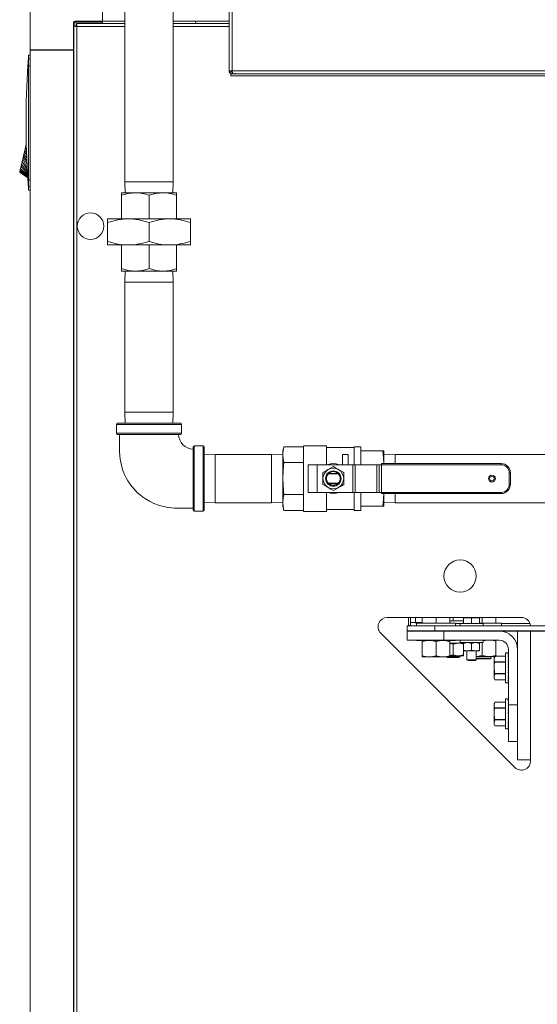
# Model space of a CAD drawing. Units: inches. Extents: x 0.9 to 15.7, y 0.6 to 10.4.
# Drawn here: x 2.5 to 3.1, y 5.8 to 6.9 of the extents above; entities that cross this region are included whole.
import ezdxf

# ---------------------------------------------------------------- set-up
doc = ezdxf.new("R2010")
doc.units = ezdxf.units.IN
doc.header["$MEASUREMENT"] = 0

msp = doc.modelspace()

# ---------------------------------------------------------------- linework, layer by layer
at = {"color": 7, "linetype": 'Continuous', "lineweight": 15}
for p, q in [((2.71566153, 7.56574474), (2.71566153, 6.87824466)), ((2.71910317, 7.54031557), (2.71910317, 6.87824466)), ((2.59770109, 7.17067604), (2.59770109, 6.75271763)), ((2.65249278, 6.75271763), (2.65249278, 7.17067604)), ((2.4904011, 6.90155911), (2.4904011, 7.01638859)), ((2.57242211, 6.93436768), (2.57242211, 6.98358023)), ((2.57248445, 6.98358023), (2.57248445, 6.93436768)), ((2.5396137, 6.90155911), (2.5396137, 6.93306549)), ((2.54091579, 6.93306549), (2.5396137, 6.93306549)), ((2.57242211, 6.93436768), (2.54091579, 6.93436768)), ((2.54091579, 6.93306549), (2.54091579, 6.93436768)), ((2.57242211, 6.93306549), (2.54091579, 6.93306549)), ((2.54091579, 6.93306549), (2.54091579, 6.92867688)), ((2.54276685, 6.93156344), (2.54276685, 6.92941353)), ((2.59770109, 6.93156344), (2.54276685, 6.93156344)), ((2.57242211, 6.93436768), (2.57242211, 6.93306549)), ((2.57242211, 6.93156344), (2.57242211, 6.93306549)), ((2.57248445, 6.93436768), (2.59770109, 6.93436768)), ((2.65249278, 6.93436768), (2.71566153, 6.93436768)), ((2.71566153, 6.93156344), (2.65249278, 6.93156344)), ((2.67771735, 6.93436768), (2.67791926, 6.93156344)), ((2.53988024, 6.92867688), (2.53988024, 4.47090839)), ((2.53988024, 6.92867688), (2.54203025, 6.92867688)), ((2.54332193, 6.9281219), (2.54332193, 4.47146348)), ((2.59770109, 6.9281219), (2.54332193, 6.9281219)), ((2.71566153, 6.9281219), (2.65249278, 6.9281219)), ((2.48876549, 6.89575548), (2.48876549, 6.89178947)), ((2.48876549, 6.89575548), (2.49040589, 6.89575548)), ((2.4904011, 6.90177618), (2.4904011, 4.49802613)), ((2.5396137, 6.90177618), (2.4904011, 6.90177618)), ((2.4904011, 6.90155911), (2.5396137, 6.90155911)), ((2.5396137, 6.90177618), (2.5396137, 4.49802613)), ((2.53988024, 6.90155911), (2.5396137, 6.90155911)), ((2.48876549, 6.88394582), (2.48797726, 6.88482953)), ((2.48876549, 6.89178947), (2.48846522, 6.89178947)), ((2.48876549, 6.89178947), (2.48876549, 6.88394582)), ((2.4904011, 6.89178947), (2.48876549, 6.89178947)), ((2.4904011, 6.88394582), (2.48876549, 6.88394582)), ((2.71910317, 6.87824466), (2.71566153, 6.87824466)), ((2.71781149, 6.87824466), (2.71781149, 6.87609475)), ((2.71781149, 6.87509586), (2.71781149, 6.87480312)), ((2.72026314, 6.87480312), (2.71781149, 6.87480312)), ((2.71781149, 6.87480312), (2.71781149, 6.87265301)), ((2.71910317, 6.87824466), (3.81808234, 6.87824466)), ((2.71910317, 6.87480312), (2.71910317, 6.87695303)), ((2.71910317, 6.87695303), (2.71939181, 6.87695303)), ((2.7229343, 6.87480312), (2.72026314, 6.87480312)), ((2.7229343, 6.87548951), (2.7229343, 6.87480312)), ((2.7229343, 6.87480312), (2.73542728, 6.87480312)), ((3.81692241, 6.87480312), (2.73542728, 6.87480312)), ((3.81937402, 6.87265301), (2.71781149, 6.87265301)), ((2.48340963, 6.78400303), (2.48387456, 6.78597714)), ((2.48387456, 6.78597714), (2.48433943, 6.78795125)), ((2.48387456, 6.78597714), (2.48658634, 6.78288036)), ((2.48433943, 6.78795125), (2.48480436, 6.78992536)), ((2.48433943, 6.78795125), (2.48646603, 6.7860583)), ((2.48480436, 6.78992536), (2.48503678, 6.79091232)), ((2.48480436, 6.78992536), (2.48635466, 6.78900059)), ((2.48503678, 6.79091232), (2.48526924, 6.79189928)), ((2.48503678, 6.79091232), (2.48630289, 6.79036712)), ((2.48526924, 6.79189928), (2.48550171, 6.79288643)), ((2.48625419, 6.79165347), (2.48526924, 6.79189928)), ((2.48550171, 6.79288643), (2.48573417, 6.79387339)), ((2.48620892, 6.79284986), (2.48550171, 6.79288643)), ((2.48616693, 6.79395963), (2.48573417, 6.79387339)), ((2.48573417, 6.79387339), (2.48616742, 6.79394535)), ((2.4813923, 6.77543662), (2.48728056, 6.76585881)), ((2.48201494, 6.7780807), (2.48247987, 6.78005481)), ((2.48201494, 6.7780807), (2.48713022, 6.76851423)), ((2.48247987, 6.78005481), (2.48294475, 6.78202892)), ((2.48247987, 6.78005481), (2.48698679, 6.7723021)), ((2.48294475, 6.78202892), (2.48340963, 6.78400303)), ((2.48294475, 6.78202892), (2.4868478, 6.77597342)), ((2.48340963, 6.78400303), (2.48671399, 6.77950804)), ((2.48781197, 6.75690756), (2.47859305, 6.76355031)), ((2.48780239, 6.7570683), (2.4786502, 6.76379299)), ((2.47883334, 6.76457051), (2.47915082, 6.76591885)), ((2.48777237, 6.75757439), (2.47883334, 6.76457051)), ((2.48772006, 6.75845536), (2.47915082, 6.76591885)), ((2.47959531, 6.76780613), (2.48014247, 6.7701295)), ((2.48764438, 6.75973037), (2.47959531, 6.76780613)), ((2.48014247, 6.7701295), (2.48075538, 6.77273212)), ((2.48754499, 6.76140411), (2.48014247, 6.7701295)), ((2.48742292, 6.76346055), (2.48075538, 6.77273212)), ((2.48876549, 6.75500619), (2.48797726, 6.75412268)), ((2.48876549, 6.75500619), (2.48876549, 6.74716255)), ((2.4904011, 6.75500619), (2.48876549, 6.75500619)), ((2.59770109, 6.75271763), (2.59809249, 6.74014688)), ((2.59770109, 6.75271763), (2.62509694, 6.75271763)), ((2.62509694, 6.75271763), (2.65249278, 6.75271763)), ((2.65210138, 6.74014688), (2.65249278, 6.75271763)), ((2.48876549, 6.74716255), (2.48846522, 6.74716255)), ((2.48876549, 6.74716255), (2.48876549, 6.74319653)), ((2.4904011, 6.74716255), (2.48876549, 6.74716255)), ((2.49040589, 6.74319653), (2.48876549, 6.74319653)), ((2.59384693, 6.74014688), (2.59384693, 6.73735575)), ((2.60947194, 6.74014688), (2.59384693, 6.74014688)), ((2.64072194, 6.74014688), (2.60947194, 6.74014688)), ((2.65634694, 6.74014688), (2.64072194, 6.74014688)), ((2.65634694, 6.73735575), (2.65634694, 6.74014688)), ((2.59384693, 6.71063222), (2.59384693, 6.73735575)), ((2.62509694, 6.71063222), (2.62509694, 6.73735575)), ((2.65634694, 6.71063222), (2.65634694, 6.73735575)), ((2.57822193, 6.71063222), (2.57822193, 6.70644542)), ((2.57822193, 6.71063222), (2.60165943, 6.71063222)), ((2.57822193, 6.6853065), (2.57822193, 6.70644542)), ((2.64853444, 6.71063222), (2.60165943, 6.71063222)), ((2.62509694, 6.6853065), (2.62509694, 6.70644542)), ((2.67197194, 6.71063222), (2.64853444, 6.71063222)), ((2.67197194, 6.70644542), (2.67197194, 6.71063222)), ((2.67197194, 6.6853065), (2.67197194, 6.70644542)), ((2.57822193, 6.6853065), (2.57822193, 6.6811197)), ((2.67197194, 6.6811197), (2.67197194, 6.6853065)), ((2.60165943, 6.6811197), (2.57822193, 6.6811197)), ((2.59384693, 6.6811197), (2.59384693, 6.65439617)), ((2.64853444, 6.6811197), (2.60165943, 6.6811197)), ((2.62509694, 6.6811197), (2.62509694, 6.65439617)), ((2.67197194, 6.6811197), (2.64853444, 6.6811197)), ((2.65634694, 6.6811197), (2.65634694, 6.65439617)), ((2.59384693, 6.65160504), (2.59384693, 6.65439617)), ((2.60947194, 6.65160504), (2.59384693, 6.65160504)), ((2.59809249, 6.65160504), (2.59770109, 6.63903429)), ((2.64072194, 6.65160504), (2.60947194, 6.65160504)), ((2.65634694, 6.65160504), (2.64072194, 6.65160504)), ((2.65249278, 6.63903429), (2.65210138, 6.65160504)), ((2.65634694, 6.65439617), (2.65634694, 6.65160504)), ((2.59770109, 6.63903429), (2.59770109, 6.49190937)), ((2.65249278, 6.63903429), (2.59770109, 6.63903429)), ((2.65249278, 6.49190937), (2.65249278, 6.63903429)), ((2.59770109, 6.49190937), (2.59809249, 6.47933843)), ((2.65249278, 6.49190937), (2.59770109, 6.49190937)), ((2.65210138, 6.47933843), (2.65249278, 6.49190937)), ((2.58822194, 6.47808845), (2.58822194, 6.46808844)), ((2.66197193, 6.47808845), (2.58822194, 6.47808845)), ((2.58947192, 6.47933843), (2.66072191, 6.47933843)), ((2.66197193, 6.46808844), (2.66197193, 6.47808845)), ((2.58822194, 6.46808844), (2.66197193, 6.46808844)), ((2.66072191, 6.46683846), (2.58947192, 6.46683846)), ((2.67509693, 6.3812135), (2.67509693, 6.45246354)), ((2.68634692, 6.45371351), (2.67634691, 6.45371351)), ((2.67634691, 6.45371351), (2.67634691, 6.37996352)), ((2.68634692, 6.41683842), (2.68634692, 6.45371351)), ((2.68759694, 6.45246354), (2.68759694, 6.41683842)), ((2.77782563, 6.45292289), (2.77653028, 6.44808842)), ((2.79996776, 6.45292289), (2.77782563, 6.45292289)), ((2.82600942, 6.45394779), (2.79996776, 6.45394779)), ((2.79996776, 6.37972905), (2.79996776, 6.45394779)), ((2.82600942, 6.45394779), (2.82600942, 6.43246352)), ((2.85725942, 6.45199479), (2.82600942, 6.45199479)), ((2.86507193, 6.45292289), (2.85725942, 6.45292289)), ((2.85725942, 6.43246352), (2.85725942, 6.45292289)), ((2.86507193, 6.44808842), (2.86507193, 6.45292289)), ((2.70016775, 6.44423426), (2.68759694, 6.44384296)), ((2.76395943, 6.44423426), (2.70016775, 6.44423426)), ((2.70016775, 6.41683842), (2.70016775, 6.44423426)), ((2.77653028, 6.44384296), (2.76395943, 6.44423426)), ((2.76395943, 6.41683842), (2.76395943, 6.44423426)), ((2.77653028, 6.44390182), (2.77653028, 6.44808842)), ((2.77653028, 6.41683842), (2.77653028, 6.44390182)), ((2.84423858, 6.43246352), (2.84423858, 6.44418224)), ((2.84423858, 6.44418224), (2.85074902, 6.44418224)), ((2.85074902, 6.44418224), (2.85074902, 6.43246352)), ((2.86507193, 6.43246352), (2.86507193, 6.44808842)), ((2.86507193, 6.44808842), (2.88981822, 6.44808842)), ((2.88981822, 6.44808842), (2.89111359, 6.44808842)), ((2.89111359, 6.43376551), (2.89111359, 6.44808842)), ((2.90368444, 6.44423426), (2.89111359, 6.44384296)), ((3.11330942, 6.44423426), (2.90368444, 6.44423426)), ((2.90368444, 6.43376551), (2.90368444, 6.44423426)), ((2.79996776, 6.43488075), (2.77782563, 6.43488075)), ((2.8051761, 6.43246352), (2.8051761, 6.40121351)), ((2.8051761, 6.43246352), (2.81559276, 6.43246352)), ((2.81559276, 6.43246352), (2.81559276, 6.40121351)), ((2.81559276, 6.43246352), (2.85586386, 6.43246352)), ((2.82796256, 6.42698724), (2.83382192, 6.43037012)), ((2.85586386, 6.43246352), (2.85586386, 6.40121351)), ((2.85846802, 6.43246352), (2.85586386, 6.43246352)), ((2.85846802, 6.43246352), (2.85846802, 6.40121351)), ((2.85846802, 6.43246352), (2.88311411, 6.43246352)), ((2.88311411, 6.43246352), (2.88311411, 6.40121351)), ((2.8857183, 6.43246352), (2.88311411, 6.43246352)), ((2.8857183, 6.43246352), (2.8857183, 6.40121351)), ((2.8857183, 6.43246352), (2.88845734, 6.43246352)), ((2.88845734, 6.43376551), (3.02387401, 6.43376551)), ((2.88845734, 6.43246352), (2.88845734, 6.43376551)), ((3.02387401, 6.43246352), (2.88845734, 6.43246352)), ((2.88845734, 6.40121351), (2.88845734, 6.43246352)), ((3.02387401, 6.43376551), (3.02387401, 6.43246352)), ((2.68634692, 6.37996352), (2.68634692, 6.41683842)), ((2.68759694, 6.41683842), (2.68759694, 6.3812135)), ((2.70016775, 6.38944257), (2.70016775, 6.41683842)), ((2.76395943, 6.38944257), (2.76395943, 6.41683842)), ((2.77653028, 6.38977521), (2.77653028, 6.41683842)), ((2.82210317, 6.41683842), (2.82210317, 6.42360437)), ((2.82210317, 6.41007267), (2.82210317, 6.41683842)), ((2.82799883, 6.42204678), (2.83964501, 6.42204678)), ((2.83898942, 6.42269778), (2.82865445, 6.42269778)), ((2.83968131, 6.42698724), (2.84554067, 6.42360437)), ((2.84554067, 6.42360437), (2.84554067, 6.41683842)), ((2.84554067, 6.41683842), (2.84554067, 6.41007267)), ((3.03298859, 6.41032806), (3.03298859, 6.42334897)), ((3.03429068, 6.42334897), (3.03298859, 6.42334897)), ((3.03429068, 6.42334897), (3.03429068, 6.41032806)), ((2.82796256, 6.40668979), (2.82210317, 6.41007267)), ((2.83964501, 6.41163005), (2.82799883, 6.41163005)), ((2.83898942, 6.41097906), (2.82865445, 6.41097906)), ((3.03429068, 6.41032806), (3.03298859, 6.41032806)), ((2.79996776, 6.39879628), (2.77782563, 6.39879628)), ((2.8051761, 6.40121351), (2.81559276, 6.40121351)), ((2.81559276, 6.40121351), (2.85586386, 6.40121351)), ((2.82600942, 6.40121351), (2.82600942, 6.37972905)), ((2.85846802, 6.40121351), (2.85586386, 6.40121351)), ((2.85725942, 6.38075414), (2.85725942, 6.40121351)), ((2.85846802, 6.40121351), (2.88311411, 6.40121351)), ((2.86507193, 6.38558842), (2.86507193, 6.40121351)), ((2.8857183, 6.40121351), (2.88311411, 6.40121351)), ((2.8857183, 6.40121351), (2.88845734, 6.40121351)), ((2.88845734, 6.40121351), (3.02387401, 6.40121351)), ((2.88845734, 6.39991133), (2.88845734, 6.40121351)), ((3.02387401, 6.39991133), (2.88845734, 6.39991133)), ((2.89111359, 6.38558842), (2.89111359, 6.39991133)), ((2.90368444, 6.38944257), (2.90368444, 6.39991133)), ((3.02387401, 6.39991133), (3.02387401, 6.40121351)), ((2.68759694, 6.38983407), (2.70016775, 6.38944257)), ((2.70016775, 6.38944257), (2.76395943, 6.38944257)), ((2.76395943, 6.38944257), (2.77653028, 6.38983407)), ((2.77653028, 6.38558842), (2.77653028, 6.38977521)), ((2.77653028, 6.38558842), (2.77782563, 6.38075414)), ((2.86507193, 6.38075414), (2.86507193, 6.38558842)), ((2.86507193, 6.38558842), (2.88981822, 6.38558842)), ((2.89111359, 6.38558842), (2.88981822, 6.38558842)), ((2.89111359, 6.38983407), (2.90368444, 6.38944257)), ((2.90368444, 6.38944257), (3.11330942, 6.38944257)), ((2.67634691, 6.37996352), (2.68634692, 6.37996352)), ((2.79996776, 6.38075414), (2.77782563, 6.38075414)), ((2.79996776, 6.37972905), (2.82600942, 6.37972905)), ((2.82600942, 6.38168224), (2.85725942, 6.38168224)), ((2.85725942, 6.38075414), (2.86507193, 6.38075414)), ((3.04675526, 6.25968847), (2.89481998, 6.25968847)), ((2.91748444, 6.24433851), (2.91748444, 6.25009677)), ((2.91748444, 6.25009677), (2.94873442, 6.25009677)), ((2.91748444, 6.24449261), (2.91748444, 6.25009677)), ((2.91896722, 6.25968847), (2.91896722, 6.25058722)), ((2.91896722, 6.25058722), (2.92111721, 6.25058722)), ((2.91896722, 6.25058722), (2.91900232, 6.25009677)), ((2.92111721, 6.25968847), (2.92111721, 6.25058722)), ((2.92691847, 6.25388659), (2.92111721, 6.25388659)), ((2.92691847, 6.25388659), (2.92691847, 6.25968847)), ((2.93459222, 6.25388659), (2.92691847, 6.25388659)), ((2.92790423, 6.25009677), (2.92790423, 6.25267827)), ((2.92790423, 6.25267827), (2.9280922, 6.25267827)), ((2.9280922, 6.25325378), (2.9280922, 6.25009677)), ((2.9280922, 6.25325378), (2.97234222, 6.25325378)), ((2.93459222, 6.25325378), (2.93459222, 6.25968847)), ((2.93459222, 6.25325378), (2.93459313, 6.25325378)), ((2.93459313, 6.25325378), (2.93459313, 6.25968847)), ((2.94873442, 6.25009677), (2.94873442, 6.24433851)), ((2.94873442, 6.25009677), (3.4279011, 6.25009677)), ((2.94873442, 6.24449261), (2.94873442, 6.25009677)), ((2.95021629, 6.25325378), (2.95021629, 6.25968847)), ((2.95021629, 6.25325378), (2.95021813, 6.25325378)), ((2.95021813, 6.25325378), (2.95021813, 6.25968847)), ((2.9658413, 6.25325378), (2.9658413, 6.25968847)), ((2.9658413, 6.25325378), (2.9658422, 6.25325378)), ((2.9658422, 6.25325378), (2.9658422, 6.25968847)), ((2.9658422, 6.25600522), (2.96956776, 6.25600522)), ((2.96956776, 6.25600522), (2.96956776, 6.25968847)), ((2.96956776, 6.25600522), (2.98128651, 6.25600522)), ((2.96956776, 6.25600522), (2.98128651, 6.25600522)), ((2.97234222, 6.25009677), (2.97234222, 6.25325378)), ((2.97234222, 6.25267827), (2.97738026, 6.25267827)), ((2.97738026, 6.25280518), (2.97738026, 6.25009677)), ((2.97738026, 6.25280518), (3.00342192, 6.25280518)), ((2.98017555, 6.25325378), (2.98017555, 6.25280518)), ((2.98017555, 6.25325378), (2.98128651, 6.25325378)), ((2.98128651, 6.25960262), (2.98128651, 6.25968847)), ((2.98128651, 6.25931554), (2.98128651, 6.25891231)), ((2.98128651, 6.25931554), (2.9858438, 6.25931554)), ((2.98128651, 6.25891231), (2.98129306, 6.25891231)), ((2.98128651, 6.25280518), (2.98128651, 6.25891231)), ((2.98128651, 6.25280518), (2.98129306, 6.25280518)), ((2.98129306, 6.25891231), (2.9858438, 6.25931554)), ((2.98129306, 6.25280518), (2.98129306, 6.25891231)), ((2.9858438, 6.25931554), (2.99039454, 6.25891231)), ((2.9858438, 6.25931554), (2.99495839, 6.25931554)), ((2.98667554, 6.25931554), (2.98667554, 6.25968847)), ((2.98667646, 6.25931554), (2.98667646, 6.25968847)), ((2.99039454, 6.25891231), (2.99040764, 6.25891231)), ((2.99039454, 6.25280518), (2.99039454, 6.25891231)), ((2.99039454, 6.25280518), (2.99040764, 6.25280518)), ((2.99040764, 6.25891231), (2.99495839, 6.25931554)), ((2.99040764, 6.25280518), (2.99040764, 6.25891231)), ((2.99495839, 6.25931554), (2.99950912, 6.25891231)), ((2.99495839, 6.25931554), (2.99951567, 6.25931554)), ((2.99950912, 6.25280518), (2.99950912, 6.25891231)), ((2.99950912, 6.25891231), (2.99951567, 6.25891231)), ((2.99950912, 6.25280518), (2.99951567, 6.25280518)), ((2.99951567, 6.25891231), (2.99951567, 6.25931554)), ((2.99951567, 6.25280518), (2.99951567, 6.25891231)), ((2.99951567, 6.25325378), (3.02442554, 6.25325378)), ((3.00229963, 6.25325378), (3.00229963, 6.25968847)), ((3.00230146, 6.25325378), (3.00230146, 6.25968847)), ((3.00342192, 6.25009677), (3.00342192, 6.25280518)), ((3.01792463, 6.25325378), (3.01792463, 6.25968847)), ((3.01792555, 6.25325378), (3.01792555, 6.25968847)), ((3.02442554, 6.25009677), (3.02442554, 6.25325378)), ((3.02442554, 6.25267827), (3.05659919, 6.25267827)), ((2.8874543, 6.24190622), (3.03938956, 6.08997089)), ((2.91748444, 6.24449261), (2.94873442, 6.24449261)), ((2.91748444, 6.23392178), (2.91748444, 6.24433851)), ((2.91748444, 6.24433851), (2.9591511, 6.24433851)), ((2.94873442, 6.24449261), (3.4279011, 6.24449261)), ((2.9591511, 6.24433851), (2.9591511, 6.23392178)), ((3.0216511, 6.24433851), (2.9591511, 6.24433851)), ((3.0216511, 6.24433851), (3.35498442, 6.24433851)), ((3.04248443, 6.24433851), (3.04248443, 6.22350504)), ((3.05717192, 6.0973366), (3.05717192, 6.24433851)), ((2.9591511, 6.23392178), (2.91748444, 6.23392178)), ((2.9280922, 6.23392178), (2.9280922, 6.23367049)), ((2.9280922, 6.23367049), (2.97234222, 6.23367049)), ((2.93459222, 6.23227502), (2.93459222, 6.23367049)), ((2.93459222, 6.21639942), (2.93459222, 6.23227502)), ((2.9502172, 6.21639942), (2.9502172, 6.23227502)), ((2.9591511, 6.23392178), (3.0216511, 6.23392178)), ((2.9658422, 6.23367049), (2.9658422, 6.23227502)), ((2.9658422, 6.21639942), (2.9658422, 6.23227502)), ((2.9658422, 6.23046342), (2.96956776, 6.23046342)), ((2.96956776, 6.23046342), (2.98137532, 6.23046342)), ((2.96956776, 6.21746851), (2.96956776, 6.22941681)), ((2.97234222, 6.23367049), (2.97234222, 6.23392178)), ((2.97738026, 6.23392178), (2.97738026, 6.23121356)), ((2.97738026, 6.23121356), (3.00342192, 6.23121356)), ((2.98128651, 6.23039947), (2.98128651, 6.23121356)), ((2.98128651, 6.22261097), (2.98128651, 6.23039947)), ((2.99040109, 6.23039947), (2.9858438, 6.23121356)), ((2.99040109, 6.22261097), (2.99040109, 6.23039947)), ((2.99951567, 6.23039947), (2.99495839, 6.23121356)), ((2.99951567, 6.23121356), (2.99951567, 6.23039947)), ((2.99951567, 6.22261097), (2.99951567, 6.23039947)), ((3.00230055, 6.21693113), (3.00230055, 6.23121356)), ((3.00342192, 6.23121356), (3.00342192, 6.23392178)), ((3.01792555, 6.23420239), (3.01792555, 6.23280673)), ((3.01792555, 6.21693113), (3.01792555, 6.23280673)), ((2.93459222, 6.21500395), (2.93459222, 6.21639942)), ((2.96566202, 6.21672149), (2.96956776, 6.21746851)), ((2.96576733, 6.21642171), (2.97542712, 6.21642171)), ((2.9658422, 6.21639942), (2.9658422, 6.21500395)), ((2.97542712, 6.21642171), (2.98128651, 6.21642171)), ((2.97738026, 6.21512089), (2.97738026, 6.21642171)), ((2.98128651, 6.22261097), (2.9858438, 6.22179688)), ((2.98128651, 6.22179688), (2.98128651, 6.22261097)), ((2.98128651, 6.22179688), (2.9858438, 6.22179688)), ((2.98128651, 6.21746851), (2.98128651, 6.22150962)), ((2.98128651, 6.21746851), (2.98128651, 6.21642171)), ((2.98519276, 6.22179688), (2.98519276, 6.21192086)), ((2.9858438, 6.22179688), (2.99495839, 6.22179688)), ((2.99040109, 6.22261097), (2.99495839, 6.22179688)), ((2.99495839, 6.22179688), (2.99951567, 6.22179688)), ((2.99560942, 6.21192086), (2.99560942, 6.22179688)), ((2.99951567, 6.22261097), (2.99951567, 6.22179688)), ((3.01792555, 6.21693113), (3.01792555, 6.21553566)), ((3.03170607, 6.21959887), (3.02881255, 6.21959887)), ((3.02881255, 6.21959887), (3.02881255, 6.18574468)), ((3.03206775, 6.21959887), (3.03170607, 6.21959887)), ((3.03206775, 6.21934171), (3.03170607, 6.21934171)), ((3.03206775, 6.21857808), (3.03170607, 6.21857808)), ((3.03206775, 6.21733103), (3.03170607, 6.21733103)), ((3.03206775, 6.22350504), (3.03206775, 6.16100504)), ((3.04248443, 6.16100504), (3.04248443, 6.22350504)), ((2.93459222, 6.21500395), (2.94240472, 6.21500395)), ((2.94240472, 6.21500395), (2.9580297, 6.21500395)), ((2.9580297, 6.21500395), (2.9658422, 6.21500395)), ((2.96194991, 6.21500395), (2.96305735, 6.21433848)), ((2.96305735, 6.21433848), (2.96956776, 6.21433848)), ((2.96577148, 6.21512089), (2.96956776, 6.21512089)), ((2.96956776, 6.21512089), (2.97738026, 6.21512089)), ((2.96956776, 6.21433848), (2.97607817, 6.21433848)), ((2.97607817, 6.21433848), (2.97738026, 6.21512089)), ((2.98519276, 6.21192086), (2.98649484, 6.21113845)), ((2.98519276, 6.21192086), (2.99560942, 6.21192086)), ((2.98649484, 6.21113845), (2.99430734, 6.21113845)), ((2.99430734, 6.21113845), (2.99560942, 6.21192086)), ((2.99560942, 6.21553566), (3.01011305, 6.21553566)), ((2.99560942, 6.21361963), (3.01271721, 6.21361963)), ((2.99560942, 6.21283722), (3.01141513, 6.21283722)), ((3.01011305, 6.21553566), (3.01792555, 6.21553566)), ((3.01141513, 6.21283722), (3.01271721, 6.21361963)), ((3.01271721, 6.21361963), (3.01271721, 6.21553566)), ((3.0165788, 6.21607656), (3.01579172, 6.2128206)), ((3.01632569, 6.21553566), (3.01579172, 6.2143905)), ((3.01579172, 6.2143905), (3.01579172, 6.2128206)), ((3.01579172, 6.2128206), (3.01579172, 6.20267177)), ((3.0165788, 6.20956444), (3.0165788, 6.20918409)), ((3.0165788, 6.20956444), (3.02881255, 6.20956444)), ((3.02881255, 6.20918409), (3.0165788, 6.20918409)), ((3.02881255, 6.21607852), (3.01792555, 6.21607852)), ((3.02881255, 6.21607656), (3.01792555, 6.21607656)), ((3.03206775, 6.21563872), (3.03170607, 6.21563872)), ((3.03206775, 6.21355236), (3.03170607, 6.21355236)), ((3.03206775, 6.21113532), (3.03170607, 6.21113532)), ((3.03206775, 6.20846113), (3.03170607, 6.20846113)), ((3.03206775, 6.20561113), (3.03170607, 6.20561113)), ((3.03205061, 6.20561113), (3.03206775, 6.20575741)), ((3.01579172, 6.20267177), (3.01579172, 6.19252314)), ((3.0165788, 6.19577911), (3.01579172, 6.19252314)), ((3.0165788, 6.19615965), (3.02881255, 6.19615965)), ((3.0165788, 6.19615965), (3.0165788, 6.19577911)), ((3.02881255, 6.19577911), (3.0165788, 6.19577911)), ((3.03206775, 6.20267177), (3.03170607, 6.20267177)), ((3.03206775, 6.19973241), (3.03170607, 6.19973241)), ((3.03206775, 6.19688242), (3.03170607, 6.19688242)), ((3.03206775, 6.19420823), (3.03170607, 6.19420823)), ((3.03206775, 6.20405668), (3.0320258, 6.20405668)), ((3.03204667, 6.20119652), (3.03206775, 6.2011052)), ((3.03206775, 6.20128686), (3.03206752, 6.20128686)), ((3.01579172, 6.19252314), (3.01579172, 6.19095305)), ((3.01579172, 6.19095305), (3.0165788, 6.18926523)), ((3.0165788, 6.18926699), (3.02881255, 6.18926699)), ((3.0165788, 6.18926699), (3.0165788, 6.18926523)), ((3.0165788, 6.18926523), (3.02881255, 6.18926523)), ((3.02881255, 6.18574468), (3.03170607, 6.18574468)), ((3.03206775, 6.19179119), (3.03170607, 6.19179119)), ((3.03206775, 6.18970483), (3.03170607, 6.18970483)), ((3.03206775, 6.18801251), (3.03170607, 6.18801251)), ((3.03206775, 6.18676547), (3.03170607, 6.18676547)), ((3.03206775, 6.18600183), (3.03170607, 6.18600183)), ((3.03206775, 6.18574468), (3.03170607, 6.18574468)), ((3.0165788, 6.16399505), (3.01579172, 6.16230723)), ((3.0165788, 6.16399329), (3.01579172, 6.16073713)), ((3.01579172, 6.16230723), (3.01579172, 6.16073713)), ((3.01579172, 6.16073713), (3.01579172, 6.1505885)), ((3.02881255, 6.16399505), (3.0165788, 6.16399505)), ((3.0165788, 6.16399329), (3.0165788, 6.16399505)), ((3.02881255, 6.16399329), (3.0165788, 6.16399329)), ((3.03170607, 6.16751559), (3.02881255, 6.16751559)), ((3.02881255, 6.16751559), (3.02881255, 6.13366141)), ((3.03206775, 6.16751559), (3.03170607, 6.16751559)), ((3.03206775, 6.16725844), (3.03170607, 6.16725844)), ((3.03206775, 6.1664948), (3.03170607, 6.1664948)), ((3.03206775, 6.16524776), (3.03170607, 6.16524776)), ((3.03206775, 6.16355544), (3.03170607, 6.16355544)), ((3.03206775, 6.16146889), (3.03170607, 6.16146889)), ((3.03206775, 6.16100504), (3.04248443, 6.16100504)), ((3.03206775, 6.1193385), (3.03206775, 6.16100504)), ((3.04248443, 6.16100504), (3.04248443, 6.1193385)), ((3.01579172, 6.1505885), (3.01579172, 6.14043967)), ((3.0165788, 6.15748117), (3.0165788, 6.15710062)), ((3.0165788, 6.15748117), (3.02881255, 6.15748117)), ((3.02881255, 6.15710062), (3.0165788, 6.15710062)), ((3.03206775, 6.15905205), (3.03170607, 6.15905205)), ((3.03206775, 6.15637785), (3.03170607, 6.15637785)), ((3.03206775, 6.15352786), (3.03170607, 6.15352786)), ((3.03206775, 6.1505885), (3.03170607, 6.1505885)), ((3.03206775, 6.15197341), (3.0320258, 6.15197341)), ((3.03205061, 6.15352786), (3.03206775, 6.15367413)), ((3.0165788, 6.14369583), (3.01579172, 6.14043967)), ((3.01579172, 6.14043967), (3.01579172, 6.13886977)), ((3.01579172, 6.13886977), (3.0165788, 6.13718176)), ((3.0165788, 6.14407618), (3.0165788, 6.14369583)), ((3.0165788, 6.14407618), (3.02881255, 6.14407618)), ((3.02881255, 6.14369583), (3.0165788, 6.14369583)), ((3.03206775, 6.14764914), (3.03170607, 6.14764914)), ((3.03206775, 6.14479914), (3.03170607, 6.14479914)), ((3.03206775, 6.14212495), (3.03170607, 6.14212495)), ((3.03206775, 6.13970791), (3.03170607, 6.13970791)), ((3.03204667, 6.14911324), (3.03206775, 6.14902173)), ((3.03206775, 6.14920359), (3.03206752, 6.14920359)), ((3.0165788, 6.13718352), (3.02881255, 6.13718352)), ((3.0165788, 6.13718352), (3.0165788, 6.13718176)), ((3.0165788, 6.13718176), (3.02881255, 6.13718176)), ((3.02881255, 6.13366141), (3.03170607, 6.13366141)), ((3.03206775, 6.13762156), (3.03170607, 6.13762156)), ((3.03206775, 6.13592924), (3.03170607, 6.13592924)), ((3.03206775, 6.13468219), (3.03170607, 6.13468219)), ((3.03206775, 6.13391856), (3.03170607, 6.13391856)), ((3.03206775, 6.13366141), (3.03170607, 6.13366141)), ((3.04248443, 6.1193385), (3.03206775, 6.1193385)), ((3.04248443, 6.1193385), (3.04248443, 6.09850522)), ((3.04248443, 6.09850522), (3.05717192, 6.09850522))]:
    msp.add_line(p, q, dxfattribs=at)
at = {"color": 7, "linetype": 'Continuous', "lineweight": 15, "flags": 128}
for points in [[(2.4904011, 6.91366367), (2.49039024, 6.91229264), (2.4904011, 6.91092162)], [(2.48876549, 6.88394582), (2.48876559, 6.86987498), (2.48876583, 6.81355974), (2.48876549, 6.75500619)], [(2.48075538, 6.77273212), (2.48091187, 6.77339661), (2.48107101, 6.77407244), (2.4813923, 6.77543662)], [(2.4813923, 6.77543662), (2.48154752, 6.77609583), (2.48170372, 6.77675915), (2.48201494, 6.7780807)], [(2.4786502, 6.76379299), (2.47868452, 6.76393868), (2.47872676, 6.76411819), (2.47883334, 6.76457051)], [(2.47915082, 6.76591885), (2.47925182, 6.7663477), (2.47936026, 6.76680803), (2.47959531, 6.76780613)], [(2.59384693, 6.73735575), (2.60150206, 6.7393807), (2.60947194, 6.74014688)], [(2.62509694, 6.73735575), (2.63275207, 6.7393807), (2.64072194, 6.74014688)], [(2.59384693, 6.65439617), (2.60150206, 6.65237122), (2.60947194, 6.65160504)], [(2.62509694, 6.65439617), (2.63275207, 6.65237122), (2.64072194, 6.65160504)], [(2.59165943, 6.46683846), (2.59165943, 6.45686876), (2.59166578, 6.44717265), (2.59232455, 6.43878634), (2.59373532, 6.43178377), (2.595504, 6.42608516), (2.59732368, 6.42159662), (2.599251, 6.4176746), (2.60110543, 6.41443253), (2.60333498, 6.41102833), (2.60598356, 6.40750877), (2.60904768, 6.40397883), (2.61213835, 6.40088186), (2.6151026, 6.39826868), (2.61787985, 6.3960906), (2.62102977, 6.39389689), (2.62562126, 6.39116032), (2.63069162, 6.38869595), (2.63701396, 6.38634423), (2.64469421, 6.38444971), (2.65381609, 6.38344965), (2.66432156, 6.38340096), (2.67509693, 6.38340096)], [(2.77782563, 6.45292289), (2.77687519, 6.4484326), (2.77653028, 6.44390182)], [(2.77653028, 6.44390182), (2.77687216, 6.43939119), (2.77782563, 6.43488075)], [(2.89105661, 6.43376551), (2.89077169, 6.44027587), (2.88981822, 6.44808842)], [(2.77782563, 6.43488075), (2.77687519, 6.42590016), (2.77653028, 6.41683842)], [(2.83382192, 6.43037012), (2.8366926, 6.42871281), (2.83968131, 6.42698724)], [(2.77653028, 6.41683842), (2.77729656, 6.40316651), (2.77782563, 6.39879628)], [(2.82210317, 6.42360437), (2.82497384, 6.42526168), (2.82796256, 6.42698724)], [(2.83382192, 6.40330672), (2.83095125, 6.40496423), (2.82796256, 6.40668979)], [(2.83968131, 6.40668979), (2.83926468, 6.40644926), (2.83382192, 6.40330672)], [(2.84554067, 6.41007267), (2.84267, 6.40841516), (2.83968131, 6.40668979)], [(2.77782563, 6.39879628), (2.77687519, 6.39430599), (2.77653028, 6.38977521)], [(2.88981822, 6.38558842), (2.89076866, 6.39336577), (2.89105636, 6.39991133)], [(2.77653028, 6.38977521), (2.77687216, 6.38526458), (2.77782563, 6.38075414)], [(2.92111721, 6.25058722), (2.92114204, 6.25033515), (2.92121393, 6.25009677)], [(2.9502172, 6.23227502), (2.94638963, 6.2332876), (2.94240472, 6.23367049)], [(2.9658422, 6.23227502), (2.96201464, 6.2332876), (2.9580297, 6.23367049)], [(2.96956776, 6.22941681), (2.96669709, 6.23017615), (2.9658422, 6.23025828)], [(2.97542712, 6.23046342), (2.97501052, 6.23045774), (2.96956776, 6.22941681)], [(2.98128651, 6.22941681), (2.97841584, 6.23017615), (2.97542712, 6.23046342)], [(2.9858438, 6.23121356), (2.98551982, 6.23120906), (2.98128651, 6.23039947)], [(2.99495839, 6.23121356), (2.99463441, 6.23120906), (2.99040109, 6.23039947)], [(3.00716713, 6.23392178), (3.00592328, 6.2337798), (3.00342192, 6.23310788)], [(3.01792555, 6.23280673), (3.01409798, 6.23381931), (3.01303131, 6.23392178)], [(2.93459222, 6.21639942), (2.93841979, 6.21538684), (2.94240472, 6.21500395)], [(2.9502172, 6.21639942), (2.95404476, 6.21538684), (2.9580297, 6.21500395)], [(2.96956776, 6.21746851), (2.97243843, 6.21670898), (2.97542712, 6.21642171)], [(2.97542712, 6.21642171), (2.97584375, 6.21642758), (2.98128651, 6.21746851)], [(2.9858438, 6.22179688), (2.98616778, 6.22180119), (2.99040109, 6.22261097)], [(2.99495839, 6.22179688), (2.99528237, 6.22180119), (2.99951567, 6.22261097)], [(2.99560942, 6.21560782), (2.99867781, 6.21595825), (3.00230055, 6.21693113)], [(3.00230055, 6.21693113), (3.00612811, 6.21591875), (3.01011305, 6.21553566)], [(3.01579172, 6.2128206), (3.01599876, 6.21119242), (3.0165788, 6.20956444)], [(3.0165788, 6.20918409), (3.01611298, 6.20674867), (3.01579172, 6.20267177)], [(3.01579172, 6.20267177), (3.01627882, 6.19761476), (3.0165788, 6.19615965)], [(3.03206775, 6.20423835), (3.03194739, 6.203717), (3.03182678, 6.20319468), (3.03170607, 6.20267177)], [(3.01579172, 6.19252314), (3.01599876, 6.19089497), (3.0165788, 6.18926699)], [(3.01579172, 6.16073713), (3.01599876, 6.15910895), (3.0165788, 6.15748117)], [(3.0165788, 6.15710062), (3.01611298, 6.15466539), (3.01579172, 6.1505885)], [(3.01579172, 6.1505885), (3.01627882, 6.14553149), (3.0165788, 6.14407618)], [(3.03206775, 6.15215508), (3.03194739, 6.15163373), (3.03182678, 6.15111141), (3.03170607, 6.1505885)], [(3.01579172, 6.14043967), (3.01599876, 6.1388115), (3.0165788, 6.13718352)]]:
    msp.add_lwpolyline(points, dxfattribs=at)
at = {"color": 7, "linetype": 'Continuous', "lineweight": 15}
for centre, radius in [((2.55884127, 6.70242266), 0.01497396), ((2.83382193, 6.41683846), 0.00871895), ((2.83382193, 6.41683846), 0.0078125), ((3.01345734, 6.41683846), 0.00390625), ((3.01345734, 6.41683846), 0.00260417), ((2.97738026, 6.30656349), 0.01822917)]:
    msp.add_circle(centre, radius, dxfattribs=at)
for centre, radius, start, end in [((2.54091578, 6.93306549), 0.00130208, 90, 180), ((2.53137393, 6.92796037), 0.01194909, 0.77454984, 17.54983718), ((2.54110536, 6.92793441), 0.00222448, 4.83473417, 41.67651409), ((2.54348211, 6.9400645), 0.01194367, 252.4479918, 269.23156178), ((2.54350823, 6.93033614), 0.00222207, 228.30709159, 265.19055578), ((3.44777129, 6.82115357), 0.96190309, 175.55186869, 175.78878083), ((3.47010218, 6.8194761), 0.98429692, 176.19298617, 183.80701383), ((3.47159643, 6.81936603), 0.98579517, 175.7868539, 176.19236888), ((2.71910293, 6.87824452), 0.0034414, 179.99757199, 270.0040558), ((2.71910316, 6.8782447), 0.00129167, 180.00171844, 270.00045017), ((2.72706213, 6.87901098), 0.00799577, 185.49967238, 211.75314692), ((2.24794579, 6.81799479), 0.236986, 346.71840491, 346.77868271), ((3.47116569, 6.81955395), 0.98536325, 183.80742426, 184.21312834), ((3.45318381, 6.81820823), 0.9673311, 184.21188387, 184.44746661), ((2.60907059, 6.69276946), 0.04737912, 70.22924055, 89.51464073), ((2.64032059, 6.69276946), 0.04737912, 70.22924055, 89.51464073), ((2.60240327, 6.63877382), 0.07186224, 90.59306705, 109.66351493), ((2.60105907, 6.63957692), 0.07105783, 70.2275163, 89.51590171), ((2.64927827, 6.63877382), 0.07186224, 90.59306705, 109.66351493), ((2.64793407, 6.63957692), 0.07105783, 70.2275163, 89.51590171), ((2.60225974, 6.75217466), 0.07105749, 250.22746942, 269.51594859), ((2.60091557, 6.7529783), 0.07186245, 270.59309437, 289.66348762), ((2.64913475, 6.75217466), 0.07105749, 250.22746942, 269.51594859), ((2.64779057, 6.7529783), 0.07186245, 270.59309437, 289.66348762), ((2.60907059, 6.69898246), 0.04737912, 270.48535927, 289.77075945), ((2.64032059, 6.69898246), 0.04737912, 270.48535927, 289.77075945), ((2.58947193, 6.47808846), 0.00125, 90, 180), ((2.66072193, 6.47808846), 0.00125, 0, 90), ((2.58947193, 6.46808846), 0.00125, 180, 270), ((2.67501585, 6.46669381), 0.01641597, 179.48213591, 270.28317309), ((2.66072193, 6.46808846), 0.00125, 270, 0), ((2.67634693, 6.45246346), 0.00125, 90, 180), ((2.68634693, 6.45246346), 0.00125, 0, 90), ((2.83382193, 6.41683846), 0.01692708, 67.38013505, 112.61986495), ((2.83382193, 6.41683846), 0.01171875, 60, 120), ((3.02387401, 6.42334888), 0.01041667, 0, 90), ((3.02387401, 6.42334888), 0.00911458, 0, 90), ((2.83382193, 6.41683846), 0.01171875, 120, 180), ((2.83382193, 6.41683846), 0.01171875, 180, 240), ((2.83382193, 6.41683846), 0.01171875, 0, 60), ((2.83382193, 6.41683846), 0.01171875, 300, 0), ((2.83382193, 6.41683846), 0.01171875, 240, 300), ((3.02387401, 6.41032804), 0.00911458, 270, 0), ((3.02387401, 6.41032804), 0.01041667, 270, 0), ((2.83382193, 6.41683846), 0.01692708, 247.38013505, 292.61986495), ((2.67634693, 6.38121346), 0.00125, 180, 270), ((2.68634693, 6.38121346), 0.00125, 270, 0), ((2.89481998, 6.24927182), 0.01041667, 90, 225), ((2.92802795, 6.25378546), 0.00111409, 174.79188797, 263.62376438), ((3.04675526, 6.24927182), 0.01041667, 4.54244743, 90), ((3.02165109, 6.22350513), 0.02083333, 0, 90), ((2.94260442, 6.2099857), 0.02368563, 90.48306995, 109.77165895), ((2.95822944, 6.20998546), 0.02368588, 90.48317266, 109.77155624), ((3.02165109, 6.22350513), 0.01041667, 0, 90), ((2.94220933, 6.23866451), 0.02366137, 270.47314869, 289.78164227), ((2.95783433, 6.2386645), 0.02366136, 270.47308408, 289.78164482), ((3.00991202, 6.23922791), 0.02369311, 270.48614391, 289.768585), ((3.04675526, 6.09733654), 0.01041667, 225, 0)]:
    msp.add_arc(centre, radius, start, end, dxfattribs=at)
for centre, major_axis, ratio, start_param, end_param in [((3.03170607, 6.20267179), (0.0007155, 0.0169263), 0.2269761398, 0.0914416498, 0.1841272004), ((3.03170607, 6.20267179), (0.00140193, 0.01692439), 0.2155353679, 0.2742322488, 0.3669177994), ((3.03170607, 6.20267179), (0.00203359, 0.01692233), 0.197202135, 0.4546070174, 0.547292568), ((3.03170607, 6.20267179), (0.00259031, 0.01692116), 0.1729269, 0.6319117734, 0.724597324), ((3.03170607, 6.20267179), (0.00305789, 0.01692137), 0.1438032846, 0.8059601692, 0.8986457198), ((3.03170607, 6.20267179), (0.0034274, 0.01692281), 0.1109416604, 0.9769773933, 1.0696629439), ((3.03170607, 6.20267179), (0.00369374, 0.01692479), 0.0753919836, 1.1454973164, 1.238182867), ((3.03170607, 6.20267179), (0.0038543, 0.01692645), 0.0381164732, 1.3122570873, 1.4049426378), ((3.03170607, 6.20267179), (0.0038543, 0.01692645), 0.0381164732, 4.5465352914, 4.639220842), ((3.03170607, 6.20267179), (0.00369374, 0.01692479), 0.0753919836, 4.3797755205, 4.4724610711), ((3.03170607, 6.20267179), (0.0034274, 0.01692281), 0.1109416604, 4.2112555974, 4.303941148), ((3.03170607, 6.20267179), (0.00305789, 0.01692137), 0.1438032846, 4.0402383734, 4.1329239239), ((3.03170607, 6.20267179), (0.00259031, 0.01692116), 0.1729269, 3.8661899776, 3.9588755281), ((3.03170607, 6.20267179), (0.00203359, 0.01692233), 0.197202135, 3.6888852216, 3.7815707721), ((3.03170607, 6.20267179), (0.00140193, 0.01692439), 0.2155353679, 3.508510453, 3.6011960035), ((3.03170607, 6.20267179), (0.0007155, 0.0169263), 0.2269761398, 3.325719854, 3.4184054045), ((3.03170607, 6.20267179), (0, 0.01692708), 0.2308681911, 3.1415926536, 3.2342782042), ((3.03170607, 6.15058846), (0.0007155, 0.0169263), 0.2269761398, 0.0914416498, 0.1841272004), ((3.03170607, 6.15058846), (0.00140193, 0.01692439), 0.2155353679, 0.2742322488, 0.3669177994), ((3.03170607, 6.15058846), (0.00203359, 0.01692233), 0.197202135, 0.4546070174, 0.547292568), ((3.03170607, 6.15058846), (0.00259031, 0.01692116), 0.1729269, 0.6319117734, 0.724597324), ((3.03170607, 6.15058846), (0.00305789, 0.01692137), 0.1438032846, 0.8059601692, 0.8986457198), ((3.03170607, 6.15058846), (0.0034274, 0.01692281), 0.1109416604, 0.9769773933, 1.0696629439), ((3.03170607, 6.15058846), (0.00369374, 0.01692479), 0.0753919836, 1.1454973164, 1.238182867), ((3.03170607, 6.15058846), (0.0038543, 0.01692645), 0.0381164732, 1.3122570873, 1.4049426378), ((3.03170607, 6.15058846), (0.0038543, 0.01692645), 0.0381164732, 4.5465352914, 4.639220842), ((3.03170607, 6.15058846), (0.00369374, 0.01692479), 0.0753919836, 4.3797755205, 4.4724610711), ((3.03170607, 6.15058846), (0.0034274, 0.01692281), 0.1109416604, 4.2112555974, 4.303941148), ((3.03170607, 6.15058846), (0.00305789, 0.01692137), 0.1438032846, 4.0402383734, 4.1329239239), ((3.03170607, 6.15058846), (0.00259031, 0.01692116), 0.1729269, 3.8661899776, 3.9588755281), ((3.03170607, 6.15058846), (0.00203359, 0.01692233), 0.197202135, 3.6888852216, 3.7815707721), ((3.03170607, 6.15058846), (0.00140193, 0.01692439), 0.2155353679, 3.508510453, 3.6011960035), ((3.03170607, 6.15058846), (0.0007155, 0.0169263), 0.2269761398, 3.325719854, 3.4184054045), ((3.03170607, 6.15058846), (0, 0.01692708), 0.2308681911, 3.1415926536, 3.2342782042)]:
    msp.add_ellipse(centre, major_axis=major_axis, ratio=ratio, start_param=start_param, end_param=end_param, dxfattribs=at)

doc.saveas('drawing.dxf')
